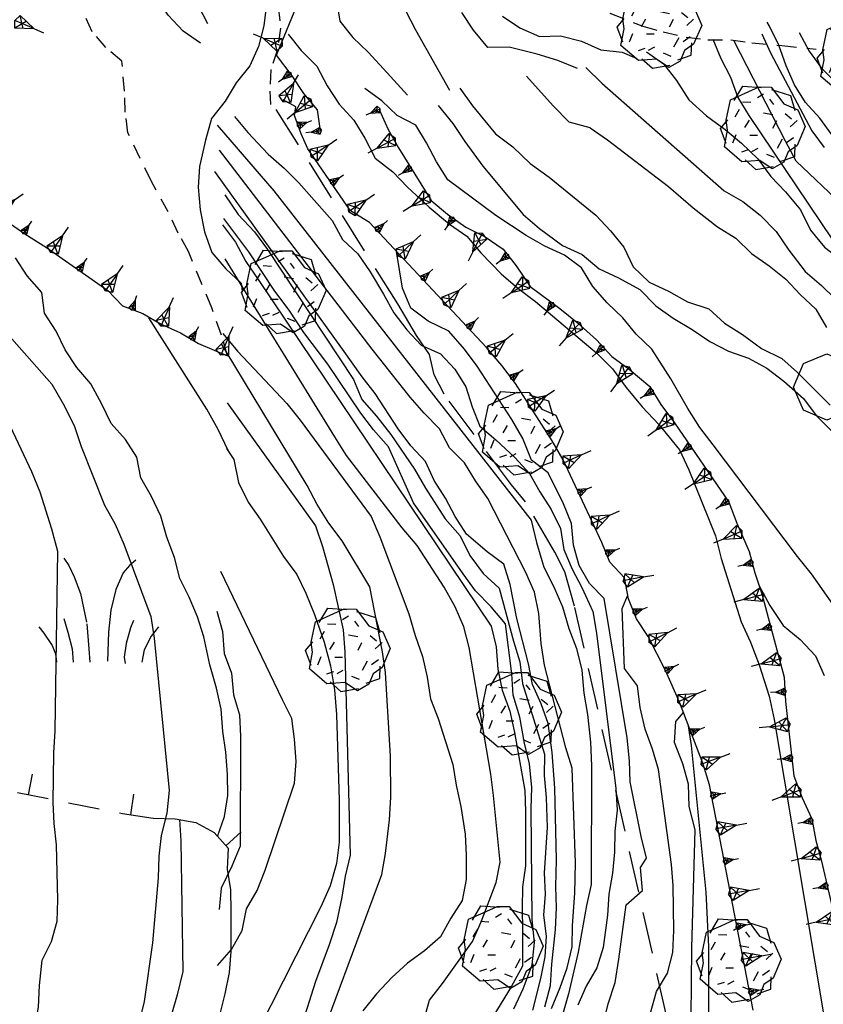
# Model space of a CAD drawing. Extents: x 1519870 to 1520950, y 4412746 to 4413924.
# Drawn here: x 1519918 to 1519956, y 4413741 to 4413789 of the extents above; entities that cross this region are included whole.
import ezdxf

# ---------------------------------------------------------------- set-up
doc = ezdxf.new("R2010")
doc.units = 0
for name, pattern in [('SCARP', [1.6, -0.8, -0.8]), ('SECCO-', [2.5, 0.75, 0.75, -1]), ('SOSTP-', [5.5, 2.75, 2.75, 0]), ('TRATTO01', [3, 2, -1]), ('TRATTO03', [1.2, 0.7, -0.5])]:
    doc.linetypes.add(name, pattern=pattern)
doc.layers.get('0').update_dxf_attribs({"linetype": 'CONTINUOUS'})
for name, color, linetype in [('ALBERO', 7, 'CONTINUOUS'), ('BOSCO_COLTIVAZIONEAR', 7, 'TRATTO03'), ('C1', 2, 'CONTINUOUS'), ('CESPUGLIO', 7, 'TRATTO03'), ('CURVADILIVELLO', 7, 'CONTINUOUS'), ('DIRETTRICE', 7, 'CONTINUOUS'), ('FIUME', 7, 'CONTINUOUS'), ('MUROASECCO', 7, 'SECCO-'), ('MURODISOST', 7, 'SOSTP-'), ('SCARPNATPIEDE', 7, 'TRATTO03'), ('SCARPNATTESTA', 7, 'SCARP'), ('SENTIERO', 7, 'TRATTO01')]:
    doc.layers.add(name, color=color, linetype=linetype)

# ---------------------------------------------------------------- blocks, each defined once
blk = doc.blocks.new('ALBERO')
for p, q in [((-0.693, 0.641), (-0.492, 0.985)), ((-0.693, 0.641), (-0.492, 0.985)), ((-0.492, 0.985), (-0.045, 0.954)), ((-0.492, 0.985), (-0.045, 0.954)), ((-0.433, 0.819), (-0.1, 0.969)), ((-0.433, 0.819), (-0.1, 0.969)), ((-0.1, 0.969), (0.189, 0.966)), ((-0.1, 0.969), (0.189, 0.966)), ((0.189, 0.966), (0.492, 0.566)), ((0.189, 0.966), (0.492, 0.566)), ((-0.786, 0.662), (-0.433, 0.819)), ((-0.786, 0.662), (-0.433, 0.819)), ((0.008, 0.796), (-0.139, 0.706)), ((0.008, 0.796), (-0.139, 0.706)), ((0.197, 0.906), (0.655, 0.759)), ((0.197, 0.906), (0.655, 0.759)), ((0.655, 0.759), (0.757, 0.403)), ((0.655, 0.759), (0.757, 0.403)), ((-0.89, 0.17), (-0.786, 0.662)), ((-0.89, 0.17), (-0.786, 0.662)), ((-0.497, 0.613), (-0.297, 0.6)), ((-0.497, 0.613), (-0.297, 0.6)), ((0.152, 0.675), (0.246, 0.548)), ((0.152, 0.675), (0.246, 0.548)), ((0.492, 0.566), (0.832, 0.42)), ((0.492, 0.566), (0.832, 0.42)), ((-0.573, 0.428), (-0.679, 0.239)), ((-0.573, 0.428), (-0.679, 0.239)), ((0.008, 0.345), (0.232, 0.304)), ((0.008, 0.345), (0.232, 0.304)), ((0.523, 0.328), (0.677, 0.201)), ((0.523, 0.328), (0.677, 0.201)), ((0.832, 0.42), (1.01, 0.016)), ((0.832, 0.42), (1.01, 0.016)), ((-1.022, -0.03), (-0.851, 0.181)), ((-1.022, -0.03), (-0.851, 0.181)), ((-0.858, -0.067), (-0.89, 0.17)), ((-0.858, -0.067), (-0.89, 0.17)), ((-0.437, -0.009), (-0.332, 0.17)), ((-0.437, -0.009), (-0.332, 0.17)), ((0.32, 0.153), (0.227, -0.029)), ((0.32, 0.153), (0.227, -0.029)), ((0.811, 0.163), (0.649, 0.009)), ((0.811, 0.163), (0.649, 0.009)), ((1.01, 0.016), (0.813, -0.438)), ((1.01, 0.016), (0.813, -0.438)), ((-0.886, -0.39), (-1.022, -0.03)), ((-0.886, -0.39), (-1.022, -0.03)), ((-0.932, -0.466), (-0.858, -0.067)), ((-0.932, -0.466), (-0.858, -0.067)), ((-0.728, -0.376), (-0.647, -0.177)), ((-0.728, -0.376), (-0.647, -0.177)), ((-0.321, -0.191), (-0.136, -0.191)), ((-0.321, -0.191), (-0.136, -0.191)), ((-0.509, -0.827), (-0.932, -0.466)), ((-0.509, -0.827), (-0.932, -0.466)), ((0.341, -0.5), (0.464, -0.276)), ((0.341, -0.5), (0.464, -0.276)), ((0.726, -0.256), (0.562, -0.376)), ((0.726, -0.256), (0.562, -0.376)), ((0.813, -0.438), (0.596, -0.589)), ((0.813, -0.438), (0.596, -0.589)), ((0.757, -0.7), (0.769, -0.407)), ((0.757, -0.7), (0.769, -0.407)), ((-0.514, -0.586), (-0.349, -0.531)), ((-0.514, -0.586), (-0.349, -0.531)), ((-0.269, -0.579), (-0.118, -0.503)), ((-0.269, -0.579), (-0.118, -0.503)), ((0.078, -0.644), (0.264, -0.72)), ((0.078, -0.644), (0.264, -0.72)), ((0.434, -0.811), (0.757, -0.7)), ((0.434, -0.811), (0.757, -0.7)), ((0.596, -0.589), (0.493, -0.84)), ((0.596, -0.589), (0.493, -0.84)), ((-0.081, -0.794), (-0.509, -0.827)), ((-0.081, -0.794), (-0.509, -0.827)), ((-0.43, -0.785), (-0.175, -1.012)), ((-0.43, -0.785), (-0.175, -1.012)), ((-0.175, -1.012), (0.243, -0.94)), ((-0.175, -1.012), (0.243, -0.94)), ((0.219, -0.999), (-0.081, -0.794)), ((0.219, -0.999), (-0.081, -0.794)), ((0.493, -0.84), (0.219, -0.999)), ((0.493, -0.84), (0.219, -0.999))]:
    blk.add_line(p, q)
blk = doc.blocks.new('SCARP')
for p, q in [((-0.087, -0.014), (-0.003, 0.024)), ((-0.004, -0.225), (-0.003, 0.024)), ((0.077, -0.015), (-0.003, 0.024)), ((-0.004, -0.225), (-0.087, -0.014)), ((-0.084, -0.013), (0.042, -0.104)), ((-0.051, -0.106), (0.077, -0.015)), ((-0.004, -0.226), (0.077, -0.015)), ((-0.004, -0.225), (-0.004, -0.351))]:
    blk.add_line(p, q)
blk = doc.blocks.new('SCARP2')
for p, q in [((-0.174, -0.029), (-0.005, 0.048)), ((-0.007, -0.45), (-0.005, 0.048)), ((0.154, -0.031), (-0.005, 0.048)), ((-0.008, -0.45), (-0.174, -0.029)), ((-0.169, -0.027), (0.085, -0.209)), ((-0.102, -0.212), (0.154, -0.031)), ((-0.007, -0.451), (0.154, -0.031)), ((-0.007, -0.45), (-0.008, -0.702))]:
    blk.add_line(p, q)
blk = doc.blocks.new('BOSCO')
for p, q in [((-0.601, 1.989), (-0.04, 2.217)), ((-0.04, 2.217), (0.521, 1.982)), ((-0.835, 1.423), (-0.601, 1.989)), ((0.521, 1.982), (0.75, 1.423)), ((-0.6, 0.865), (-0.835, 1.423)), ((0.75, 1.423), (0.52, 0.865)), ((-0.039, 0.632), (-0.6, 0.865)), ((0.52, 0.865), (-0.039, 0.632)), ((-1.849, -0.162), (-1.288, 0.066)), ((-1.288, 0.066), (-0.727, -0.169)), ((0.581, -0.198), (1.142, 0.03)), ((1.142, 0.03), (1.702, -0.205)), ((-2.083, -0.728), (-1.849, -0.162)), ((-0.727, -0.169), (-0.498, -0.727)), ((0.346, -0.764), (0.581, -0.198)), ((1.702, -0.205), (1.931, -0.764)), ((-1.848, -1.285), (-2.083, -0.728)), ((-0.498, -0.727), (-0.728, -1.286)), ((0.581, -1.322), (0.346, -0.764)), ((1.931, -0.764), (1.701, -1.322)), ((-1.287, -1.519), (-1.848, -1.285)), ((-0.728, -1.286), (-1.287, -1.519)), ((1.142, -1.555), (0.581, -1.322)), ((1.701, -1.322), (1.142, -1.555))]:
    blk.add_line(p, q)
blk = doc.blocks.new('B1CORT')
blk.add_line((0, 0), (0.5, 0))
blk = doc.blocks.new('CESP')
for p, q in [((-0.82, 2.523), (-0.695, 2.348)), ((0.905, 2.473), (0.755, 2.348)), ((-0.695, 2.348), (-0.57, 2.073)), ((0.605, 2.173), (0.43, 1.773)), ((0.755, 2.348), (0.605, 2.173)), ((-0.57, 2.073), (-0.42, 1.673)), ((-0.42, 1.673), (-0.27, 0.948)), ((0.43, 1.773), (0.305, 1.273)), ((0.305, 1.273), (0.255, 0.748)), ((-0.82, 1.073), (-0.72, 0.748)), ((-0.27, 0.948), (-0.22, 0.348)), ((0.855, 1.023), (0.78, 0.848)), ((-1.42, 0.873), (-1.295, 0.723)), ((-1.295, 0.723), (-1.095, 0.423)), ((-0.72, 0.748), (-0.62, 0.348)), ((0.255, 0.748), (0.23, 0.023)), ((0.78, 0.848), (0.68, 0.473)), ((1.455, 0.873), (1.28, 0.648)), ((0.68, 0.473), (0.63, 0.148)), ((1.28, 0.648), (1.105, 0.323)), ((-1.095, 0.423), (-1.02, 0.223)), ((-0.62, 0.348), (-0.595, 0.023)), ((-0.22, 0.348), (-0.195, 0.023)), ((1.105, 0.323), (1.055, 0.023)), ((-1.02, 0.223), (-0.995, 0.023)), ((0.63, 0.148), (0.655, -0.002))]:
    blk.add_line(p, q)
blk = doc.blocks.new('SEULO2')
at = {"layer": 'CURVADILIVELLO'}
for points in [[(1519940.973, 4413788.754, 694), (1519941.814, 4413788.188, 694), (1519942.752, 4413787.781, 694), (1519943.762, 4413787.812, 694), (1519944.77, 4413787.56, 694), (1519945.707, 4413787.14, 694), (1519946.721, 4413787.028, 694), (1519947.426, 4413786.714, 694)], [(1519944.582, 4413786.247, 692), (1519943.633, 4413786.63, 692), (1519942.648, 4413786.933, 692), (1519941.305, 4413787.259, 692), (1519940.283, 4413787.241, 692), (1519939.596, 4413788.081, 692), (1519939.023, 4413788.926, 692)], [(1519927.309, 4413749.372, 702), (1519927.639, 4413750.332, 702), (1519927.801, 4413751.336, 702), (1519927.783, 4413752.345, 702), (1519927.699, 4413753.415, 702), (1519927.568, 4413754.42, 702), (1519927.484, 4413755.49, 702), (1519927.262, 4413756.49, 702), (1519926.945, 4413757.615, 702), (1519926.646, 4413758.956, 702), (1519926.35, 4413759.915, 702), (1519925.951, 4413760.857, 702), (1519925.506, 4413761.759, 702), (1519925.244, 4413762.77, 702), (1519924.871, 4413763.738, 702), (1519924.586, 4413764.749, 702), (1519924.137, 4413765.688, 702), (1519923.625, 4413766.588, 702), (1519923.43, 4413767.576, 702), (1519922.895, 4413768.435, 702), (1519922.211, 4413769.199, 702), (1519921.762, 4413770.125, 702), (1519921.223, 4413771.1, 702), (1519920.562, 4413771.89, 702), (1519920.002, 4413772.735, 702), (1519919.568, 4413773.637, 702), (1519919.008, 4413774.495, 702), (1519918.875, 4413775.486, 702), (1519918.176, 4413776.287, 702), (1519917.617, 4413777.159, 702)], [(1519916.256, 4413732.892, 706), (1519918.141, 4413738.187, 706), (1519918.162, 4413739.197, 706), (1519918.518, 4413740.145, 706), (1519918.717, 4413741.176, 706), (1519918.762, 4413742.214, 706), (1519918.889, 4413743.434, 706), (1519919.336, 4413744.334, 706), (1519919.615, 4413745.305, 706), (1519919.648, 4413746.329, 706), (1519919.586, 4413748.973, 706), (1519919.467, 4413750.003, 706), (1519919.424, 4413751.01, 706), (1519919.449, 4413753.389, 706), (1519919.521, 4413754.44, 706), (1519919.641, 4413763.048, 706), (1519919.365, 4413764.122, 706), (1519918.791, 4413765.9, 706), (1519918.391, 4413766.88, 706), (1519915.021, 4413774.01, 706)], [(1519915.986, 4413774.902, 704), (1519919.355, 4413771.084, 704), (1519919.895, 4413770.147, 704), (1519920.426, 4413769.097, 704), (1519920.762, 4413768.089, 704), (1519921.877, 4413765.285, 704), (1519922.391, 4413764.374, 704), (1519922.814, 4413763.407, 704), (1519924.113, 4413759.935, 704), (1519924.271, 4413758.894, 704), (1519924.99, 4413751.588, 704), (1519924.871, 4413750.495, 704), (1519924.609, 4413749.424, 704), (1519924.486, 4413748.421, 704), (1519924.453, 4413747.385, 704), (1519924.189, 4413744.268, 704), (1519923.785, 4413741.451, 704), (1519923.547, 4413740.456, 704)], [(1519930.586, 4413794.345, 688), (1519931.332, 4413793.661, 688), (1519931.977, 4413792.883, 688), (1519932.514, 4413792.012, 688), (1519932.822, 4413791.053, 688), (1519932.93, 4413790.009, 688), (1519933.174, 4413788.512, 688), (1519933.807, 4413787.732, 688), (1519934.539, 4413787.022, 688), (1519935.451, 4413786.026, 688), (1519936.43, 4413784.968, 688)], [(1519926.492, 4413787.449, 692), (1519925.662, 4413788.027, 692), (1519924.939, 4413788.801, 692), (1519921.973, 4413793.366, 692), (1519921.275, 4413794.104, 692)], [(1519969.473, 4413768.327, 698), (1519969, 4413769.222, 698), (1519968.432, 4413770.117, 698), (1519966.766, 4413773.076, 698), (1519965.889, 4413774.457, 698), (1519964.699, 4413776.133, 698), (1519963.99, 4413776.87, 698), (1519963.131, 4413777.409, 698), (1519962.182, 4413777.745, 698), (1519961.195, 4413777.972, 698), (1519960.238, 4413778.397, 698), (1519959.328, 4413778.902, 698), (1519958.602, 4413779.6, 698), (1519958.109, 4413780.492, 698), (1519957.445, 4413781.871, 698), (1519956.807, 4413783.032, 698), (1519956.203, 4413783.863, 698), (1519955.525, 4413784.602, 698), (1519954.998, 4413785.455, 698), (1519954.588, 4413786.37, 698), (1519954.246, 4413787.353, 698), (1519953.785, 4413788.267, 698), (1519953.676, 4413788.46, 698)], [(1519957.264, 4413779.706, 696), (1519955.072, 4413781.799, 696), (1519954.553, 4413782.747, 696), (1519952.1, 4413787.559, 696)], [(1519953.418, 4413787.912, 697), (1519953.846, 4413786.985, 697), (1519955.82, 4413783.246, 697), (1519956.422, 4413782.441, 697)], [(1519955.213, 4413787.964, 699), (1519955.699, 4413787.07, 699), (1519956.295, 4413786.253, 699), (1519957.01, 4413785.535, 699), (1519958.385, 4413784.296, 699), (1519959.205, 4413783.66, 699), (1519960.047, 4413783.102, 699), (1519961.4, 4413782.091, 699), (1519962.172, 4413781.383, 699), (1519963.615, 4413779.903, 699), (1519964.195, 4413779.02, 699), (1519964.686, 4413778.146, 699), (1519965.266, 4413777.296, 699), (1519965.895, 4413776.485, 699), (1519968.984, 4413772.027, 699), (1519968.627, 4413771.361, 699)], [(1519947.883, 4413787.048, 694), (1519948.713, 4413786.469, 694), (1519949.322, 4413785.664, 694), (1519949.926, 4413784.731, 694), (1519950.775, 4413783.963, 694), (1519951.66, 4413783.31, 694), (1519952.441, 4413782.652, 694), (1519953.227, 4413781.906, 694), (1519953.863, 4413781.063, 694), (1519954.561, 4413780.326, 694), (1519955.287, 4413779.45, 694), (1519955.752, 4413778.473, 694), (1519956.438, 4413777.657, 694), (1519957.244, 4413777.04, 694), (1519958.137, 4413776.478, 694), (1519958.846, 4413775.741, 694), (1519959.092, 4413775.644, 694)], [(1519944.98, 4413786.291, 693), (1519945.754, 4413785.531, 693), (1519951.609, 4413780.361, 693), (1519952.514, 4413779.862, 693), (1519953.348, 4413779.195, 693), (1519954.109, 4413778.421, 693), (1519954.723, 4413777.515, 693), (1519955.506, 4413776.5, 693), (1519956.289, 4413775.83, 693), (1519957.543, 4413774.593, 693)], [(1519945.18, 4413783.387, 692), (1519944.184, 4413783.664, 692), (1519943.408, 4413784.449, 692), (1519942.135, 4413785.865, 692)], [(1519956.826, 4413760.525, 689), (1519955.805, 4413761.99, 689), (1519955.131, 4413762.817, 689), (1519951.082, 4413768.18, 689), (1519950.457, 4413769.01, 689), (1519949.869, 4413769.919, 689), (1519949.055, 4413771.341, 689), (1519948.139, 4413772.759, 689), (1519947.393, 4413773.481, 689), (1519946.758, 4413774.272, 689), (1519945.998, 4413774.995, 689), (1519945.314, 4413775.771, 689), (1519944.764, 4413776.668, 689), (1519943.959, 4413777.272, 689), (1519943.02, 4413777.706, 689), (1519942.117, 4413778.23, 689), (1519940.656, 4413779.19, 689), (1519938.359, 4413780.895, 689), (1519937.811, 4413781.767, 689), (1519937.338, 4413782.666, 689), (1519936.816, 4413783.526, 689), (1519935.928, 4413783.987, 689), (1519935.195, 4413784.685, 689), (1519934.377, 4413785.276, 689)], [(1519938.938, 4413785.295, 691), (1519939.547, 4413784.451, 691), (1519940.641, 4413783.105, 691), (1519941.484, 4413782.477, 691), (1519942.311, 4413781.68, 691), (1519943.221, 4413781.017, 691), (1519945.459, 4413779.193, 691), (1519946.156, 4413778.443, 691), (1519946.803, 4413777.665, 691), (1519947.252, 4413776.727, 691), (1519948.023, 4413775.991, 691), (1519948.949, 4413775.545, 691), (1519949.854, 4413775.034, 691), (1519950.877, 4413774.707, 691), (1519951.635, 4413774.023, 691), (1519952.49, 4413773.472, 691), (1519953.414, 4413772.795, 691), (1519954.379, 4413772.325, 691), (1519955.137, 4413771.642, 691), (1519956.699, 4413770.071, 691)], [(1519928.117, 4413783.941, 689), (1519928.764, 4413783.164, 689), (1519929.742, 4413782.131, 689), (1519930.498, 4413781.46, 689), (1519931.207, 4413780.749, 689), (1519932.816, 4413778.938, 689), (1519933.303, 4413778.039, 689), (1519934.035, 4413777.341, 689), (1519934.633, 4413776.472, 689), (1519935.279, 4413775.412, 689), (1519935.766, 4413774.513, 689), (1519936.389, 4413773.696, 689), (1519937.084, 4413772.959, 689), (1519938.008, 4413772.55, 689), (1519938.693, 4413771.812, 689), (1519939.227, 4413770.954, 689), (1519939.523, 4413769.995, 689), (1519939.895, 4413769.063, 689), (1519940.664, 4413768.42, 689), (1519941.596, 4413767.551, 689), (1519942.279, 4413766.801, 689), (1519942.766, 4413765.914, 689), (1519943.324, 4413765.068, 689), (1519943.758, 4413764.166, 689), (1519943.93, 4413763.151, 689), (1519944.328, 4413762.21, 689), (1519944.787, 4413761.321, 689), (1519945.311, 4413760.168, 689), (1519945.494, 4413759.14, 689), (1519946.424, 4413751.676, 689), (1519946.48, 4413750.644, 689), (1519946.369, 4413749.629, 689), (1519946.35, 4413748.619, 689), (1519946.266, 4413747.605, 689), (1519946.09, 4413746.6, 689), (1519946.018, 4413745.6, 689), (1519945.814, 4413744.045, 689), (1519945.512, 4413743.074, 689), (1519944.998, 4413742.195, 689), (1519944.592, 4413741.271, 689)], [(1519945.18, 4413783.387, 692), (1519946.023, 4413782.809, 692), (1519948.943, 4413780.568, 692), (1519950.123, 4413779.545, 692), (1519951.301, 4413778.637, 692), (1519952.18, 4413778.099, 692), (1519952.926, 4413777.362, 692), (1519953.783, 4413776.76, 692), (1519954.576, 4413776.129, 692), (1519955.26, 4413775.392, 692), (1519956.02, 4413774.683, 692), (1519956.529, 4413773.809, 692)], [(1519943.332, 4413741.115, 691), (1519943.75, 4413742.117, 691), (1519944.08, 4413743.063, 691), (1519944.318, 4413744.071, 691), (1519944.338, 4413745.107, 691), (1519944.451, 4413746.659, 691), (1519944.48, 4413748.105, 691), (1519944.324, 4413752.648, 691), (1519944.016, 4413753.633, 691), (1519942.99, 4413757.603, 691), (1519942.844, 4413758.644, 691), (1519942.719, 4413760.084, 691), (1519942.523, 4413761.098, 691), (1519942.098, 4413762.051, 691), (1519940.285, 4413765.604, 691), (1519939.688, 4413766.447, 691), (1519939.164, 4413767.308, 691), (1519938.432, 4413768.031, 691), (1519937.957, 4413768.943, 691), (1519937.223, 4413769.692, 691), (1519936.551, 4413770.456, 691), (1519934.727, 4413772.769, 691), (1519927.395, 4413782.325, 691)], [(1519943.008, 4413741.204, 692), (1519943.285, 4413742.213, 692), (1519943.344, 4413743.25, 692), (1519943.529, 4413744.906, 692), (1519943.574, 4413745.943, 692), (1519943.543, 4413746.979, 692), (1519943.578, 4413748.245, 692), (1519943.496, 4413751.692, 692), (1519943.359, 4413753.412, 692), (1519943.172, 4413754.798, 692), (1519942.838, 4413755.742, 692), (1519942.414, 4413756.67, 692), (1519942.221, 4413757.659, 692), (1519941.668, 4413759.834, 692), (1519941.342, 4413761.469, 692), (1519941.045, 4413762.441, 692), (1519940.24, 4413763.046, 692), (1519939.258, 4413763.887, 692), (1519938.711, 4413764.732, 692), (1519938.238, 4413765.62, 692), (1519937.705, 4413766.466, 692), (1519937.283, 4413767.381, 692), (1519936.586, 4413768.119, 692), (1519935.977, 4413768.949, 692), (1519934.869, 4413770.64, 692), (1519934.248, 4413771.433, 692), (1519933.309, 4413772.772, 692), (1519927.182, 4413781.294, 692)], [(1519927.65, 4413780.175, 693), (1519928.305, 4413779.231, 693), (1519929.082, 4413778.396, 693), (1519929.705, 4413777.553, 693), (1519933.832, 4413771.312, 693), (1519934.229, 4413770.357, 693), (1519934.928, 4413769.557, 693), (1519935.617, 4413768.665, 693), (1519936.762, 4413767.014, 693), (1519937.287, 4413766.09, 693), (1519938.23, 4413764.621, 693), (1519938.955, 4413763.809, 693), (1519939.418, 4413762.87, 693), (1519940.055, 4413762.003, 693), (1519940.826, 4413761.294, 693), (1519941.508, 4413758.753, 693), (1519941.82, 4413757.756, 693), (1519941.941, 4413756.714, 693), (1519942.992, 4413753.332, 693), (1519942.984, 4413752.296, 693), (1519943.08, 4413751.253, 693), (1519943.129, 4413749.81, 693), (1519942.979, 4413747.631, 693), (1519943.023, 4413746.598, 693), (1519942.949, 4413745.598, 693), (1519943.082, 4413744.594, 693), (1519943.01, 4413743.594, 693), (1519942.811, 4413742.562, 693), (1519942.428, 4413741.037, 693)], [(1519941.531, 4413741.102, 694), (1519941.977, 4413742.054, 694), (1519942.4, 4413743.209, 694), (1519942.52, 4413744.287, 694), (1519942.408, 4413745.395, 694), (1519942.35, 4413750.71, 694), (1519942.383, 4413751.733, 694), (1519942.283, 4413752.855, 694), (1519942.037, 4413753.854, 694), (1519941.818, 4413755.098, 694), (1519941.492, 4413756.157, 694), (1519941.424, 4413757.176, 694), (1519941.117, 4413759.58, 694), (1519940.43, 4413760.394, 694), (1519939.682, 4413761.168, 694), (1519939.098, 4413761.986, 694), (1519936.717, 4413765.388, 694), (1519935.516, 4413768.085, 694), (1519934.789, 4413768.897, 694), (1519934.182, 4413769.702, 694), (1519932.6, 4413772.051, 694), (1519931.447, 4413773.574, 694), (1519930.738, 4413774.644, 694), (1519930.061, 4413775.548, 694), (1519928.805, 4413777.438, 694), (1519927.615, 4413779.033, 694)], [(1519945.512, 4413739.15, 688), (1519946.059, 4413741.334, 688), (1519946.387, 4413742.357, 688), (1519946.555, 4413743.477, 688), (1519946.918, 4413746.1, 688), (1519947.693, 4413746.784, 688), (1519947.609, 4413747.88, 688), (1519947.896, 4413748.34, 688), (1519947.633, 4413749.376, 688), (1519947.113, 4413752, 688), (1519947.07, 4413753.009, 688), (1519946.961, 4413754.116, 688), (1519945.859, 4413760.793, 688), (1519945.162, 4413761.518, 688), (1519944.652, 4413762.39, 688), (1519944.381, 4413763.362, 688), (1519944.287, 4413764.394, 688), (1519943.9, 4413765.336, 688), (1519943.174, 4413766.826, 688), (1519942.367, 4413767.443, 688), (1519941.953, 4413768.475, 688), (1519941.43, 4413769.398, 688), (1519939.773, 4413771.949, 688), (1519939.15, 4413772.767, 688), (1519938.412, 4413773.629, 688), (1519937.418, 4413774.111, 688), (1519936.588, 4413774.728, 688), (1519936.189, 4413775.695, 688), (1519935.893, 4413777.455, 687.989)], [(1519937.209, 4413740.548, 696), (1519937.475, 4413741.518, 696), (1519938.105, 4413742.312, 696), (1519939.539, 4413744.327, 696), (1519939.961, 4413745.278, 696), (1519940.672, 4413747.162, 696), (1519940.873, 4413748.143, 696), (1519940.547, 4413751.336, 696), (1519940.426, 4413752.367, 696), (1519939.389, 4413758.445, 696), (1519939.129, 4413759.443, 696), (1519938.705, 4413760.397, 696), (1519938.18, 4413761.334, 696), (1519936.893, 4413763.338, 696), (1519936.166, 4413764.188, 696), (1519933.5, 4413767.668, 696), (1519932.939, 4413768.551, 696), (1519927.68, 4413777.1, 696)], [(1519927.564, 4413773.513, 697), (1519928.264, 4413772.673, 697), (1519930.633, 4413770.152, 697), (1519931.279, 4413769.362, 697), (1519934.672, 4413764.727, 697), (1519935.098, 4413763.76, 697), (1519936.494, 4413760.062, 697), (1519936.793, 4413759.025, 697), (1519937.145, 4413758.018, 697), (1519937.365, 4413757.018, 697), (1519937.523, 4413755.988, 697), (1519937.896, 4413755.034, 697), (1519938.604, 4413752.826, 697), (1519938.762, 4413751.836, 697), (1519938.984, 4413750.81, 697), (1519939.193, 4413749.49, 697), (1519939.236, 4413748.469, 697), (1519939.234, 4413747.307, 697), (1519939.047, 4413746.301, 697), (1519938.494, 4413745.459, 697), (1519938.008, 4413744.557, 697), (1519937.232, 4413743.885, 697), (1519936.428, 4413743.287, 697), (1519935.664, 4413742.604, 697), (1519934.943, 4413741.818, 697), (1519934.275, 4413740.997, 697)], [(1519927.914, 4413731.87, 698), (1519928.584, 4413732.652, 698), (1519929.148, 4413733.494, 698), (1519931.189, 4413736.918, 698), (1519931.596, 4413737.855, 698), (1519935.199, 4413747.544, 698), (1519935.373, 4413748.56, 698), (1519935.561, 4413750.166, 698), (1519935.617, 4413751.255, 698), (1519935.609, 4413753.236, 698), (1519935.375, 4413757.24, 698), (1519935.23, 4413758.244, 698), (1519934.611, 4413761.361, 698), (1519933.291, 4413763.567, 698), (1519932.641, 4413764.41, 698), (1519932.092, 4413765.307, 698), (1519931.605, 4413766.219, 698), (1519927.719, 4413772.654, 698)], [(1519927.771, 4413770.187, 699), (1519932.008, 4413764.293, 699), (1519932.344, 4413763.298, 699), (1519932.855, 4413761.465, 699), (1519933.332, 4413759.287, 699), (1519933.414, 4413758.242, 699), (1519933.664, 4413748.475, 699), (1519933.439, 4413747.469, 699), (1519933.275, 4413746.464, 699), (1519933.008, 4413745.251, 699), (1519932.67, 4413744.176, 699), (1519932.004, 4413742.41, 699), (1519931.498, 4413740.79, 699), (1519931.084, 4413739.699, 699), (1519930.564, 4413738.705, 699), (1519929.939, 4413737.771, 699), (1519929.244, 4413736.949, 699), (1519928.693, 4413736.082, 699), (1519928.109, 4413735.106, 699)], [(1519927.301, 4413743.178, 702), (1519927.984, 4413743.947, 702), (1519928.482, 4413744.863, 702), (1519928.695, 4413745.895, 702), (1519929.207, 4413746.773, 702), (1519929.6, 4413747.763, 702), (1519931.008, 4413751.938, 702), (1519931.078, 4413752.977, 702), (1519931.008, 4413754.046, 702), (1519930.875, 4413755.037, 702), (1519930.428, 4413755.938, 702), (1519927.471, 4413762.09, 702)], [(1519953.285, 4413761.443, 688), (1519953.812, 4413760.469, 688), (1519954.441, 4413759.499, 688), (1519955.262, 4413758.83, 688), (1519955.998, 4413758.044, 688), (1519956.422, 4413757.104, 688)], [(1519948.07, 4413740.84, 687), (1519948.369, 4413741.926, 687), (1519948.906, 4413742.805, 687), (1519949.158, 4413743.812, 687), (1519949.203, 4413744.862, 687), (1519949.176, 4413747.021, 687), (1519949.094, 4413748.028, 687), (1519948.465, 4413752.59, 687), (1519948.182, 4413753.562, 687), (1519947.832, 4413754.532, 687), (1519947.586, 4413755.57, 687), (1519947.463, 4413756.6, 687), (1519946.84, 4413757.442, 687), (1519946.719, 4413760.313, 687), (1519946.994, 4413760.959, 687)], [(1519927.27, 4413760.19, 702), (1519927.541, 4413759.218, 702), (1519927.625, 4413758.16, 702), (1519927.971, 4413757.216, 702), (1519928.066, 4413756.171, 702), (1519928.363, 4413755.213, 702), (1519928.406, 4413754.192, 702), (1519928.387, 4413748.912, 702), (1519927.994, 4413747.95, 702), (1519927.488, 4413746.893, 702), (1519927.393, 4413745.866, 702)], [(1519950.039, 4413740.701, 686), (1519950.064, 4413744.025, 686), (1519950.221, 4413749.695, 686), (1519949.93, 4413750.82, 686), (1519949.898, 4413751.879, 686), (1519949.637, 4413752.865, 686), (1519949.236, 4413753.884, 686), (1519949.297, 4413754.896, 686), (1519949.666, 4413755.325, 686)], [(1519925.479, 4413750.19, 702), (1519925.547, 4413749.17, 702), (1519925.635, 4413742.885, 702), (1519925.377, 4413741.775, 702), (1519924.584, 4413739.058, 702), (1519923.307, 4413735.411, 702), (1519920.121, 4413727.645, 702), (1519919.414, 4413726.874, 702), (1519915.123, 4413721.655, 702), (1519914.543, 4413720.825, 702), (1519913.914, 4413720.019, 702), (1519913.314, 4413719.099, 702), (1519911.391, 4413716.512, 702), (1519910.48, 4413716, 702), (1519909.637, 4413715.376, 702), (1519906.02, 4413712.371, 702), (1519905.246, 4413711.637, 702), (1519904.551, 4413710.865, 702), (1519903.287, 4413709.29, 702)]]:
    blk.add_polyline3d(points, dxfattribs=at)
at = {"layer": 'DIRETTRICE'}
for points in [[(1519929.877, 4413799.354, 690), (1519930.275, 4413798.398, 690), (1519931.021, 4413797.702, 690), (1519931.721, 4413796.901, 690), (1519932.293, 4413796.031, 690), (1519933.502, 4413794.395, 690), (1519934.754, 4413792.876, 690), (1519935.461, 4413791.921, 690), (1519935.895, 4413791.02, 690), (1519936.189, 4413790.062, 690), (1519936.324, 4413789.019, 690), (1519936.811, 4413788.093, 690), (1519938.43, 4413785.196, 690)], [(1519922.65, 4413797.445, 690), (1519922.846, 4413796.456, 690), (1519923.193, 4413795.5, 690), (1519923.627, 4413794.599, 690), (1519926.822, 4413788.396, 690)], [(1519951.078, 4413787.648, 695), (1519951.451, 4413786.713, 695), (1519951.918, 4413785.818, 695), (1519952.279, 4413784.844, 695), (1519952.795, 4413783.982, 695), (1519956.812, 4413778.019, 695), (1519957.564, 4413777.315, 695), (1519958.445, 4413776.572, 695), (1519959.283, 4413775.988, 695), (1519960.186, 4413775.503, 695), (1519961.037, 4413774.977, 695), (1519961.684, 4413774.205, 695), (1519961.949, 4413773.22, 695), (1519962.094, 4413772.229, 695), (1519962.508, 4413770.15, 695), (1519963.105, 4413769.344, 695), (1519963.789, 4413768.588, 695), (1519967.289, 4413764.269, 695), (1519967.543, 4413763.282, 695), (1519967.662, 4413762.271, 695), (1519968.035, 4413760.107, 695), (1519968.256, 4413758.244, 695), (1519968.336, 4413757.219, 695)], [(1519937.896, 4413784.457, 690), (1519938.598, 4413783.606, 690), (1519939.172, 4413782.735, 690), (1519940.039, 4413781.558, 690), (1519941.977, 4413779.237, 690), (1519942.762, 4413778.567, 690), (1519943.855, 4413777.745, 690), (1519944.807, 4413777.312, 690), (1519945.617, 4413776.631, 690), (1519946.543, 4413776.197, 690), (1519947.564, 4413775.628, 690), (1519948.338, 4413774.841, 690), (1519949.168, 4413774.251, 690), (1519950.074, 4413773.714, 690), (1519950.93, 4413773.137, 690), (1519951.832, 4413772.664, 690), (1519952.779, 4413772.334, 690), (1519953.668, 4413771.848, 690), (1519954.486, 4413771.23, 690), (1519955.43, 4413770.401, 690), (1519956.039, 4413769.582, 690), (1519956.762, 4413768.847, 690)], [(1519927.287, 4413783.513, 690), (1519930.016, 4413780.366, 690), (1519942.357, 4413764.555, 690), (1519942.607, 4413763.491, 690), (1519942.965, 4413762.305, 690), (1519943.439, 4413761.354, 690), (1519943.852, 4413760.4, 690), (1519944.164, 4413759.365, 690), (1519944.537, 4413758.396, 690), (1519944.785, 4413757.358, 690), (1519944.883, 4413756.251, 690), (1519945.055, 4413755.224, 690), (1519945.201, 4413753.9, 690), (1519945.248, 4413752.765, 690), (1519945.234, 4413747.062, 690), (1519945.008, 4413746.068, 690), (1519944.619, 4413743.816, 690), (1519944.154, 4413741.827, 690), (1519943.852, 4413740.817, 690)], [(1519927.541, 4413778.74, 695), (1519928.164, 4413777.91, 695), (1519928.664, 4413776.973, 695), (1519929.25, 4413776.115, 695), (1519940.439, 4413759.463, 695), (1519940.672, 4413758.475, 695), (1519940.756, 4413757.405, 695), (1519940.967, 4413756.392, 695), (1519941.328, 4413755.384, 695), (1519941.564, 4413754.358, 695), (1519942.053, 4413751.58, 695), (1519942.082, 4413750.571, 695), (1519942.078, 4413747.964, 695), (1519941.941, 4413746.961, 695), (1519941.922, 4413745.938, 695), (1519941.941, 4413744.853, 695), (1519941.938, 4413743.151, 695), (1519941.404, 4413742.157, 695), (1519939.564, 4413739.14, 695)], [(1519927.82, 4413767.902, 700), (1519927.344, 4413768.905, 700), (1519926.789, 4413769.892, 700), (1519924.01, 4413774.272, 700)], [(1519927.74, 4413768.004, 700), (1519928.082, 4413767.477, 700), (1519928.309, 4413766.361, 700), (1519928.771, 4413765.423, 700), (1519929.355, 4413764.603, 700), (1519930.479, 4413762.822, 700), (1519931.117, 4413761.955, 700), (1519931.551, 4413761.054, 700), (1519931.965, 4413760.035, 700), (1519932.418, 4413758.7, 700), (1519932.723, 4413757.562, 700), (1519932.912, 4413756.407, 700), (1519933.014, 4413755.223, 700), (1519933.148, 4413751.125, 700), (1519933.145, 4413749.106, 700), (1519933.01, 4413748.077, 700), (1519932.711, 4413747.004, 700), (1519932.268, 4413746.001, 700), (1519928.062, 4413737.686, 700)], [(1519949.873, 4413754.775, 685), (1519950.031, 4413753.746, 685), (1519950.738, 4413746.707, 685), (1519950.863, 4413744.08, 685), (1519950.85, 4413736.295, 685), (1519950.738, 4413735.28, 685), (1519950.555, 4413734.199, 685), (1519950.189, 4413733.148, 685), (1519949.076, 4413729.291, 685), (1519948.734, 4413728.318, 685), (1519948.234, 4413727.441, 685), (1519947.787, 4413726.515, 685), (1519947.238, 4413725.597, 685), (1519946.611, 4413724.727, 685), (1519945.432, 4413723.27, 685), (1519944.596, 4413722.519, 685), (1519943.777, 4413721.921, 685), (1519942.877, 4413721.18, 685), (1519942.078, 4413720.393, 685), (1519941.301, 4413719.759, 685), (1519940.4, 4413719.247, 685), (1519939.109, 4413718.854, 685), (1519934.092, 4413714.634, 685), (1519927.912, 4413709.935, 685)]]:
    blk.add_polyline3d(points, dxfattribs=at)
at = {"layer": 'FIUME'}
for points in [[(1519929.654, 4413789.335, 691.21), (1519929.533, 4413788.281, 691.21), (1519929.281, 4413787.299, 691.21), (1519928.861, 4413786.361, 691.21), (1519928.205, 4413785.554, 691.21), (1519927.668, 4413784.674, 691.21), (1519927.012, 4413783.841, 691.21), (1519926.725, 4413782.807, 691.21), (1519926.445, 4413781.541, 691.27), (1519926.373, 4413780.541, 691.3), (1519926.471, 4413779.459, 691.3), (1519926.682, 4413778.395, 691.27), (1519927.029, 4413777.4, 691.27), (1519927.703, 4413776.622, 691.27), (1519928.436, 4413775.938, 691.27), (1519928.488, 4413775.557, 681.55)], [(1519930.691, 4413787.893, 690.622), (1519931.326, 4413787.103, 690.622), (1519932.074, 4413786.354, 690.622), (1519932.561, 4413785.403, 690.622), (1519933.148, 4413784.534, 690.622), (1519933.846, 4413783.758, 690.622), (1519934.381, 4413782.898, 690.622), (1519934.869, 4413781.935, 690.622), (1519935.715, 4413781.281, 690.622), (1519936.424, 4413780.544, 690.622), (1519937.461, 4413779.579, 690.622), (1519938.43, 4413778.775, 690.592), (1519939.271, 4413778.185, 690.442), (1519939.945, 4413777.395, 690.382), (1519940.922, 4413776.376, 690.232), (1519941.717, 4413775.693, 690.112), (1519942.562, 4413775.053, 689.872), (1519945.52, 4413772.558, 689.752), (1519946.266, 4413771.822, 689.602), (1519946.918, 4413770.93, 689.512), (1519947.686, 4413769.991, 689.422), (1519948.475, 4413769.143, 689.212), (1519949.473, 4413767.933, 689.092), (1519949.922, 4413766.98, 688.972), (1519951.195, 4413763.8, 688.462), (1519951.471, 4413762.713, 688.372), (1519952.43, 4413759.685, 687.892), (1519952.881, 4413758.695, 687.652), (1519953.299, 4413757.613, 687.442), (1519953.771, 4413756.112, 687.172), (1519954.023, 4413754.985, 686.872), (1519956.455, 4413740.479, 684.472)]]:
    blk.add_polyline3d(points, dxfattribs=at)
at = {"layer": 'MUROASECCO'}
blk.add_polyline3d([(1519907.902, 4413753.451, 711.31), (1519922.742, 4413750.477, 704.56), (1519924.234, 4413750.259, 703.75), (1519925.27, 4413750.227, 703.42), (1519926.262, 4413750.051, 703.18), (1519927.139, 4413749.563, 702.64), (1519927.811, 4413748.812, 701.95), (1519927.764, 4413747.801, 702.07), (1519927.932, 4413746.812, 702.13), (1519927.951, 4413745.777, 702.07)], dxfattribs=at)
at = {"layer": 'MURODISOST'}
blk.add_polyline3d([(1519927.951, 4413745.777, 702.07), (1519927.943, 4413743.847, 702.1), (1519927.859, 4413742.847, 702.1), (1519927.66, 4413741.815, 702.1), (1519927.287, 4413740.343, 702.1), (1519926.943, 4413739.394, 702.1), (1519926.484, 4413738.505, 702.1), (1519926.074, 4413737.58, 702.13), (1519925.512, 4413736.713, 702.13), (1519924.854, 4413735.943, 702.07), (1519924.291, 4413735.05, 701.95), (1519923.436, 4413733.519, 701.8), (1519923.082, 4413732.545, 701.77), (1519922.791, 4413731.536, 701.74), (1519919.617, 4413722.339, 700.99), (1519919.221, 4413721.389, 700.87), (1519916.572, 4413715.153, 699.61)], dxfattribs=at)
at = {"layer": 'SCARPNATPIEDE'}
for points in [[(1519930.215, 4413789.23, 690.51), (1519930.336, 4413788.174, 690.51), (1519930.189, 4413787.145, 690.51), (1519929.859, 4413786.185, 690.51), (1519929.812, 4413785.147, 690.48), (1519929.852, 4413784.51, 689.13)], [(1519927.783, 4413772.446, 691.72), (1519927.783, 4413772.446, 687.22), (1519927.498, 4413773.432, 686.32), (1519927.033, 4413774.754, 685.3), (1519925.91, 4413777.454, 684.7), (1519925.426, 4413778.329, 684.7), (1519924.934, 4413779.355, 684.73), (1519924.117, 4413780.841, 685.6), (1519923.008, 4413783.146, 685.93), (1519922.877, 4413784.139, 686.02), (1519922.848, 4413785.146, 685.99), (1519922.723, 4413786.586, 686.29), (1519921.953, 4413787.244, 686.5), (1519921.293, 4413788.008, 686.98), (1519920.885, 4413788.924, 687.04)], [(1519946.139, 4413788.897, 698.62), (1519947.711, 4413788.273, 698.65), (1519948.695, 4413787.996, 698.71), (1519949.793, 4413787.749, 698.8), (1519950.832, 4413787.613, 698.92), (1519951.932, 4413787.622, 699.04), (1519952.947, 4413787.474, 699.19), (1519954.385, 4413787.343, 699.43), (1519956.029, 4413787.17, 699.76)]]:
    blk.add_polyline3d(points, dxfattribs=at)
at = {"layer": 'SCARPNATTESTA'}
for points in [[(1519932.246, 4413783.244, 688.5), (1519932.1, 4413784.262, 688.5), (1519931.441, 4413785.037, 688.5), (1519930.881, 4413785.884, 688.5), (1519930.135, 4413786.888, 688.5), (1519931.234, 4413789.58, 689.31)], [(1519917.219, 4413778.888, 691.72), (1519918.061, 4413778.296, 691.72), (1519919.1, 4413777.65, 691.72), (1519922.037, 4413775.59, 691.75), (1519922.746, 4413774.84, 691.75), (1519923.721, 4413774.485, 691.75), (1519924.6, 4413773.973, 691.75), (1519925.537, 4413773.553, 691.75), (1519926.4, 4413773.04, 691.75), (1519927.783, 4413772.446, 691.72)], [(1519953.008, 4413741.032, 681.95), (1519950.912, 4413751.86, 687.8), (1519950.602, 4413752.844, 687.68), (1519949.477, 4413755.825, 686.96), (1519948.826, 4413757.307, 686.48), (1519947.977, 4413758.97, 686.03), (1519947.404, 4413759.815, 686.03), (1519947.029, 4413760.782, 686.63), (1519946.834, 4413761.785, 686.63), (1519946.137, 4413762.535, 686.57), (1519945.752, 4413763.49, 686.48), (1519943.896, 4413767.45, 686.42), (1519943.371, 4413768.374, 686.81), (1519941.605, 4413771.111, 687.02), (1519940.943, 4413771.99, 687.5), (1519940.215, 4413772.854, 687.62), (1519934.592, 4413778.84, 688.1), (1519933.688, 4413779.402, 688.85), (1519931.646, 4413782.382, 690.11), (1519931.324, 4413783.104, 690.11), (1519930.994, 4413783.987, 690.11), (1519931.068, 4413784.396, 690.11), (1519930.463, 4413784.74, 690.11)], [(1519935.064, 4413784.28, 689.93), (1519935.502, 4413783.313, 689.96), (1519935.988, 4413782.428, 689.72), (1519937.551, 4413779.898, 689.81), (1519938.346, 4413779.242, 689.81), (1519939.229, 4413778.628, 689.81), (1519940.156, 4413778.156, 689.81), (1519941.012, 4413777.566, 689.81), (1519941.633, 4413776.775, 689.81), (1519942.316, 4413775.768, 689.81), (1519943.729, 4413774.716, 689.27), (1519944.562, 4413774.049, 689.27), (1519945.492, 4413773.219, 689.27), (1519946.229, 4413772.419, 689.27), (1519947.061, 4413771.803, 689.27), (1519948.055, 4413770.975, 689.06), (1519948.578, 4413770.103, 688.85), (1519949.24, 4413769.236, 688.85), (1519951.844, 4413765.423, 688.52), (1519952.219, 4413764.416, 688.52), (1519952.812, 4413763.062, 688.52), (1519953.086, 4413762.037, 688.55), (1519953.424, 4413761.028, 688.46), (1519954.502, 4413757.022, 688.04), (1519954.564, 4413755.849, 687.95), (1519954.957, 4413752.287, 687.5), (1519955.359, 4413751.23, 687.38), (1519955.824, 4413750.215, 687.26), (1519956.01, 4413749.175, 687.26), (1519956.295, 4413748.19, 687.26), (1519956.955, 4413745.29, 686.96)]]:
    blk.add_polyline3d(points, dxfattribs=at)
at = {"layer": 'SENTIERO'}
blk.add_polyline3d([(1519948.828, 4413740.85, 686.26), (1519944.443, 4413760.425, 687.43), (1519943.977, 4413762.08, 687.79), (1519943.488, 4413763.03, 688.03), (1519942.082, 4413765.438, 688.54), (1519941.408, 4413766.253, 688.54), (1519938.182, 4413770.603, 689.08), (1519937.707, 4413771.541, 689.02), (1519937.475, 4413772.515, 688.96), (1519936.859, 4413773.423, 688.87), (1519935.953, 4413774.942, 688.84), (1519930.033, 4413784.421, 689.827)], dxfattribs=at)
at = {"layer": 'ALBERO', "xscale": 2, "yscale": 2, "zscale": 2}
for p in [(1519948.527, 4413788.28, 700.132), (1519958.127, 4413786.796, 700.492), (1519953.49, 4413783.419, 701.65), (1519930.494, 4413775.55, 696.082), (1519941.879, 4413768.762, 696.052), (1519933.578, 4413758.361, 696.202), (1519941.797, 4413755.31, 696.262), (1519940.92, 4413744.076, 696.262), (1519952.336, 4413743.449, 692.962)]:
    blk.add_blockref('ALBERO', p, dxfattribs=at)
at = {"layer": 'BOSCO_COLTIVAZIONEAR', "xscale": 2, "yscale": 2, "zscale": 2}
blk.add_blockref('BOSCO', (1519959.117, 4413772.403, 705.173), dxfattribs=at)
at = {"layer": 'CESPUGLIO', "xscale": 2, "yscale": 2, "zscale": 2}
blk.add_blockref('CESP', (1519921.57, 4413757.688, 705.82), dxfattribs=at)
at = {"layer": 'MUROASECCO'}
for p, xscale, yscale, zscale, rotation in [((1519918.234, 4413751.38), 1.999999999759125, 1.999999999759125, 1.999999999759125, 78.66541669764331), ((1519923.14, 4413750.418), 1.999999999701096, 1.999999999701096, 1.999999999701096, 81.69673573253998), ((1519927.704, 4413748.932), 1.99999999938593, 1.99999999938593, 1.99999999938593, 41.81799189394014)]:
    blk.add_blockref('B1CORT', p, dxfattribs=dict(at, xscale=xscale, yscale=yscale, zscale=zscale, rotation=rotation))
at = {"layer": 'SCARPNATTESTA'}
for name, p, xscale, yscale, zscale, rotation in [('SCARP2', (1519917.667, 4413788.52), 1.999999999342128, 1.999999999342128, 1.999999999342128, 66.85117374171342), ('SCARP2', (1519930.32, 4413787.34), 1.999999999790429, 1.999999999790429, 1.999999999790429, -112.2158407886467), ('SCARP', (1519930.798, 4413785.996), 2.000000000597676, 2.000000000597676, 2.000000000597676, -53.38061574000436), ('SCARP2', (1519930.486, 4413784.727), 1.999999999627237, 1.999999999627237, 1.999999999627237, 150.3447703136099), ('SCARP2', (1519931.729, 4413784.698), 2.000000000473295, 2.000000000473295, 2.000000000473295, -49.67319086318679), ('SCARP', (1519935.064, 4413784.28), 2.000000000584512, 2.000000000584512, 2.000000000584512, -65.65204469815247), ('SCARP', (1519931.174, 4413783.505), 2.000000000656107, 2.000000000656107, 2.000000000656107, 110.4796904091476), ('SCARP', (1519932.246, 4413783.244), 1.999999999860518, 1.999999999860518, 1.999999999860518, -81.80832491106753), ('SCARP2', (1519931.862, 4413782.067), 2.000000000038977, 2.000000000038977, 2.000000000038977, 124.4119766986178), ('SCARP2', (1519935.761, 4413782.841), 1.999999999326031, 1.999999999326031, 1.999999999326031, -61.23044465688106), ('SCARP', (1519936.581, 4413781.468), 2.00000000001589, 2.00000000001589, 2.00000000001589, -58.29385831974773), ('SCARP', (1519932.766, 4413780.747), 2.000000000038977, 2.000000000038977, 2.000000000038977, 124.4119766986178), ('SCARP2', (1519916.834, 4413779.422), 1.999999999511749, 1.999999999511749, 1.999999999511749, 125.7810713664166), ('SCARP2', (1519933.671, 4413779.427), 2.000000000038977, 2.000000000038977, 2.000000000038977, 124.4119766986178), ('SCARP2', (1519937.422, 4413780.107), 2.00000000001589, 2.00000000001589, 2.00000000001589, -58.29385831974773), ('SCARP', (1519934.938, 4413778.472), 2.000000000374211, 2.000000000374211, 2.000000000374211, 133.2076844281797), ('SCARP', (1519938.612, 4413779.057), 2.000000000426786, 2.000000000426786, 2.000000000426786, -34.83005730521033), ('SCARP', (1519917.989, 4413778.346), 1.999999999522629, 1.999999999522629, 1.999999999522629, 144.8921564251281), ('SCARP2', (1519919.337, 4413777.484), 2.000000000345261, 2.000000000345261, 2.000000000345261, 144.9517674052799), ('SCARP2', (1519936.033, 4413777.306), 2.000000000374211, 2.000000000374211, 2.000000000374211, 133.2076844281797), ('SCARP2', (1519939.985, 4413778.243), 1.999999999448117, 1.999999999448117, 1.999999999448117, -26.94973967346866), ('SCARP', (1519920.647, 4413776.565), 2.000000000345261, 2.000000000345261, 2.000000000345261, 144.9517674052799), ('SCARP', (1519941.24, 4413777.276), 1.999999999783045, 1.999999999783045, 1.999999999783045, -51.86151952961369), ('SCARP2', (1519921.957, 4413775.646), 2.000000000345261, 2.000000000345261, 2.000000000345261, 144.9517674052799), ('SCARP', (1519937.128, 4413776.139), 2.000000000374211, 2.000000000374211, 2.000000000374211, 133.2076844281797), ('SCARP2', (1519942.174, 4413775.978), 1.999999999835023, 1.999999999835023, 1.999999999835023, -55.85116573594866), ('SCARP2', (1519938.224, 4413774.973), 2.000000000374211, 2.000000000374211, 2.000000000374211, 133.2076844281797), ('SCARP', (1519923.187, 4413774.679), 1.999999999794193, 1.999999999794193, 1.999999999794193, 160.0122815005516), ('SCARP2', (1519924.613, 4413773.967), 1.999999999889517, 1.999999999889517, 1.999999999889517, 155.8715945584465), ('SCARP', (1519943.396, 4413774.964), 1.999999999822683, 1.999999999822683, 1.999999999822683, -36.67922769137542), ('SCARP', (1519939.319, 4413773.807), 2.000000000374211, 2.000000000374211, 2.000000000374211, 133.2076844281797), ('SCARP', (1519926.042, 4413773.253), 2.000000000030129, 2.000000000030129, 2.000000000030129, 149.2942852616864), ('SCARP2', (1519927.488, 4413772.573), 1.999999999878096, 1.999999999878096, 1.999999999878096, 156.7623505593061), ('SCARP2', (1519944.65, 4413773.971), 2.000000000221942, 2.000000000221942, 2.000000000221942, -41.76029719803103), ('SCARP2', (1519940.403, 4413772.63), 2.000000000398737, 2.000000000398737, 2.000000000398737, 130.1607343774666), ('SCARP', (1519945.811, 4413772.872), 1.999999999966747, 1.999999999966747, 1.999999999966747, -47.36624549486671), ('SCARP2', (1519947.019, 4413771.834), 1.999999999988146, 1.999999999988146, 1.999999999988146, -36.52402782308607), ('SCARP', (1519941.402, 4413771.381), 2.000000000652726, 2.000000000652726, 2.000000000652726, 126.9919356948443), ('SCARP2', (1519942.29, 4413770.051), 1.999999999526171, 1.999999999526171, 1.999999999526171, 122.8229568736116), ('SCARP', (1519948.186, 4413770.757), 2.000000000462176, 2.000000000462176, 2.000000000462176, -59.0268064692057), ('SCARP2', (1519949.087, 4413769.437), 1.999999999932378, 1.999999999932378, 1.999999999932378, -52.60663093178353), ('SCARP', (1519943.157, 4413768.706), 1.999999999526171, 1.999999999526171, 1.999999999526171, 122.8229568736116), ('SCARP2', (1519943.957, 4413767.322), 1.999999999155039, 1.999999999155039, 1.999999999155039, 115.1057865078433), ('SCARP', (1519950, 4413768.124), 1.999999999535734, 1.999999999535734, 1.999999999535734, -55.67807861243859), ('SCARP2', (1519950.902, 4413766.802), 1.999999999535734, 1.999999999535734, 1.999999999535734, -55.67807861243859), ('SCARP', (1519944.636, 4413765.873), 1.999999999155039, 1.999999999155039, 1.999999999155039, 115.1057865078433), ('SCARP', (1519951.804, 4413765.481), 1.999999999535734, 1.999999999535734, 1.999999999535734, -55.67807861243859), ('SCARP2', (1519945.314, 4413764.424), 1.999999999155039, 1.999999999155039, 1.999999999155039, 115.1057865078433), ('SCARP2', (1519952.401, 4413763.999), 1.999999999766331, 1.999999999766331, 1.999999999766331, -66.32945900977529), ('SCARP', (1519945.964, 4413762.963), 2.000000000712869, 2.000000000712869, 2.000000000712869, 111.9426834379679), ('SCARP', (1519952.961, 4413762.505), 2.00000000013358, 2.00000000013358, 2.00000000013358, -75.05498298487879), ('SCARP2', (1519946.856, 4413761.672), 2.000000000546549, 2.000000000546549, 2.000000000546549, 101.0199681894457), ('SCARP2', (1519953.437, 4413760.978), 2.000000000613428, 2.000000000613428, 2.000000000613428, -74.93651858515906), ('SCARP', (1519947.28, 4413760.136), 2.000000000707467, 2.000000000707467, 2.000000000707467, 111.2002191575142), ('SCARP2', (1519948.084, 4413758.76), 2.000000000394511, 2.000000000394511, 2.000000000394511, 117.0608186319999), ('SCARP', (1519953.853, 4413759.433), 2.000000000613428, 2.000000000613428, 2.000000000613428, -74.93651858515906), ('SCARP2', (1519954.269, 4413757.888), 2.000000000613428, 2.000000000613428, 2.000000000613428, -74.93651858515906), ('SCARP', (1519948.811, 4413757.335), 2.000000000394511, 2.000000000394511, 2.000000000394511, 117.0608186319999), ('SCARP2', (1519949.456, 4413755.871), 1.999999999645746, 1.999999999645746, 1.999999999645746, 113.7026484648495), ('SCARP', (1519954.539, 4413756.32), 1.999999999600283, 1.999999999600283, 1.999999999600283, -86.95218506883323), ('SCARP2', (1519954.688, 4413754.727), 2.000000000028848, 2.000000000028848, 2.000000000028848, -83.70981559478916), ('SCARP', (1519950.024, 4413754.375), 2.000000000432843, 2.000000000432843, 2.000000000432843, 110.673187417089), ('SCARP2', (1519950.589, 4413752.878), 2.000000000432843, 2.000000000432843, 2.000000000432843, 110.673187417089), ('SCARP', (1519954.863, 4413753.137), 2.000000000028848, 2.000000000028848, 2.000000000028848, -83.70981559478916), ('SCARP', (1519951.013, 4413751.338), 2.000000000116335, 2.000000000116335, 2.000000000116335, 100.9537438025144), ('SCARP2', (1519955.222, 4413751.591), 1.999999999979371, 1.999999999979371, 1.999999999979371, -69.15434809369788), ('SCARP2', (1519951.317, 4413749.767), 2.000000000116335, 2.000000000116335, 2.000000000116335, 100.9537438025144), ('SCARP', (1519955.841, 4413750.119), 1.999999999955878, 1.999999999955878, 1.999999999955878, -79.88463616552292), ('SCARP2', (1519956.188, 4413748.559), 1.999999999900852, 1.999999999900852, 1.999999999900852, -73.84461799655607), ('SCARP', (1519951.621, 4413748.197), 2.000000000116335, 2.000000000116335, 2.000000000116335, 100.9537438025144), ('SCARP2', (1519951.925, 4413746.626), 2.000000000116335, 2.000000000116335, 2.000000000116335, 100.9537438025144), ('SCARP', (1519956.565, 4413747.005), 1.999999999163644, 1.999999999163644, 1.999999999163644, -77.17738876773974), ('SCARP2', (1519956.92, 4413745.445), 1.999999999163644, 1.999999999163644, 1.999999999163644, -77.17738876773974), ('SCARP', (1519952.229, 4413745.055), 2.000000000116335, 2.000000000116335, 2.000000000116335, 100.9537438025144), ('SCARP2', (1519952.533, 4413743.484), 2.000000000116335, 2.000000000116335, 2.000000000116335, 100.9537438025144), ('SCARP', (1519952.837, 4413741.913), 2.000000000116335, 2.000000000116335, 2.000000000116335, 100.9537438025144)]:
    blk.add_blockref(name, p, dxfattribs=dict(at, xscale=xscale, yscale=yscale, zscale=zscale, rotation=rotation))

msp = doc.modelspace()

# ---------------------------------------------------------------- block references
at = {"layer": 'C1'}
msp.add_blockref('SEULO2', (0, 0), dxfattribs=at)

doc.saveas('drawing.dxf')
